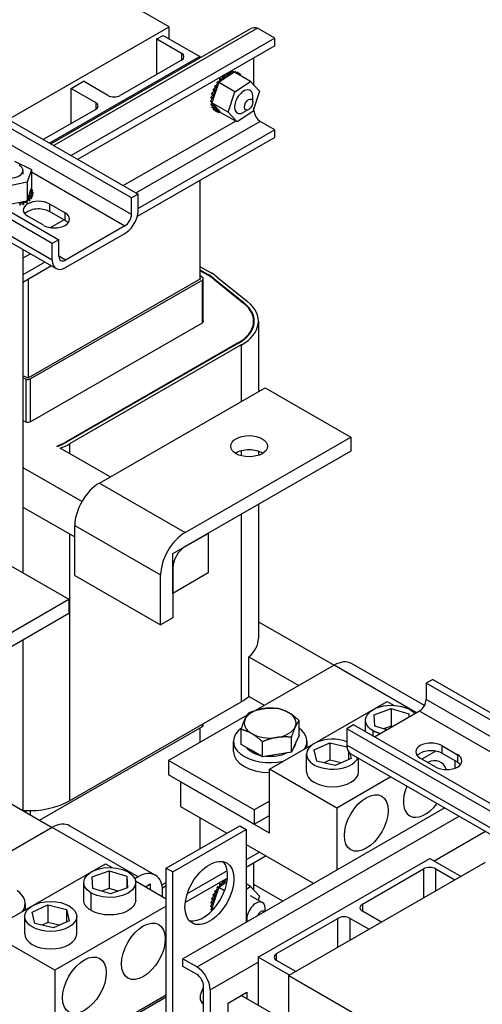
# Model space of a CAD drawing. Units: inches. Extents: x 71 to 440, y -33 to 153.
# Drawn here: x 394 to 401, y 88 to 102 of the extents above; entities that cross this region are included whole.
import ezdxf

# ---------------------------------------------------------------- set-up
doc = ezdxf.new("R2010")
doc.units = ezdxf.units.IN
doc.header["$MEASUREMENT"] = 0

msp = doc.modelspace()

# ---------------------------------------------------------------- linework, layer by layer
at = {"color": 7}
for p, q in [((395.743, 99.446), (388.499, 103.618)), ((388.593, 103.673), (395.838, 99.501)), ((396.286, 101.915), (393.635, 103.442)), ((395.743, 99.208), (388.499, 103.379)), ((387.451, 103.015), (394.695, 98.843)), ((394.6, 98.788), (387.356, 102.96)), ((394.6, 98.549), (387.356, 102.721)), ((387.412, 102.598), (394.656, 98.426)), ((393.966, 100.579), (396.286, 101.915)), ((394.578, 100.226), (397.466, 101.889)), ((397.561, 101.894), (394.621, 100.201)), ((396.286, 101.74), (396.286, 101.915)), ((397.81, 101.751), (397.561, 101.894)), ((397.81, 101.751), (394.871, 100.058)), ((396.11, 101.74), (396.198, 101.791)), ((396.11, 101.74), (396.463, 101.536)), ((396.11, 101.231), (396.11, 101.74)), ((396.198, 101.791), (396.728, 101.486)), ((397.81, 101.641), (397.81, 101.751)), ((397.81, 101.641), (394.966, 100.003)), ((396.728, 101.486), (394.56, 100.237)), ((396.463, 101.536), (396.463, 101.435)), ((396.728, 101.486), (396.728, 101.464)), ((397.509, 101.073), (397.509, 101.468)), ((396.463, 101.435), (395.579, 100.926)), ((397.037, 101.157), (397.019, 101.168)), ((397.181, 101.231), (397.036, 101.134)), ((397.078, 101.196), (397.059, 101.207)), ((397.08, 101.198), (397.061, 101.209)), ((397.122, 101.229), (397.108, 101.237)), ((397.124, 101.23), (397.11, 101.238)), ((397.167, 101.251), (397.15, 101.261)), ((397.169, 101.252), (397.152, 101.262)), ((397.201, 101.244), (397.181, 101.231)), ((397.21, 101.263), (397.192, 101.273)), ((397.212, 101.263), (397.194, 101.274)), ((397.21, 101.25), (397.201, 101.244)), ((397.227, 101.262), (397.21, 101.25)), ((397.46, 101.128), (397.227, 101.262)), ((397.25, 101.263), (397.232, 101.274)), ((397.252, 101.263), (397.234, 101.273)), ((397.286, 101.252), (397.267, 101.263)), ((397.287, 101.251), (397.269, 101.262)), ((397.315, 101.23), (397.297, 101.241)), ((397.338, 101.198), (397.319, 101.209)), ((394.872, 101.027), (395.049, 101.129)), ((394.872, 100.518), (394.872, 101.027)), ((394.872, 101.027), (395.226, 100.824)), ((395.403, 100.926), (395.049, 101.129)), ((396.985, 101.061), (396.922, 100.874)), ((396.963, 101.053), (396.944, 101.064)), ((396.964, 101.056), (396.946, 101.067)), ((396.996, 101.107), (396.978, 101.118)), ((396.998, 101.109), (396.98, 101.12)), ((396.999, 101.104), (396.985, 101.061)), ((397, 101.108), (396.999, 101.104)), ((397.001, 101.111), (397, 101.108)), ((397.036, 101.134), (397.001, 101.111)), ((397.234, 100.977), (397.001, 101.111)), ((397.035, 101.155), (397.017, 101.166)), ((397.234, 100.977), (397.46, 101.128)), ((397.46, 101.128), (397.588, 100.986)), ((396.905, 100.885), (396.886, 100.895)), ((396.904, 100.882), (396.886, 100.893)), ((396.916, 100.939), (396.897, 100.949)), ((396.916, 100.942), (396.898, 100.952)), ((396.935, 100.997), (396.917, 101.007)), ((396.937, 100.999), (396.918, 101.01)), ((397.136, 100.684), (397.234, 100.977)), ((397.588, 100.986), (397.491, 100.693)), ((397.495, 100.83), (397.495, 100.911)), ((395.226, 100.824), (395.226, 100.722)), ((396.901, 100.831), (396.883, 100.842)), ((396.901, 100.829), (396.883, 100.839)), ((396.907, 100.783), (396.888, 100.794)), ((396.907, 100.781), (396.889, 100.791)), ((396.921, 100.742), (396.902, 100.752)), ((396.922, 100.74), (396.903, 100.751)), ((396.908, 100.832), (396.904, 100.818)), ((396.904, 100.818), (396.92, 100.8)), ((397.136, 100.684), (396.904, 100.818)), ((396.911, 100.839), (396.908, 100.832)), ((396.922, 100.874), (396.911, 100.839)), ((396.92, 100.8), (397.019, 100.691)), ((397.509, 100.709), (397.509, 100.748)), ((395.226, 100.722), (394.471, 100.288)), ((396.943, 100.709), (396.924, 100.72)), ((396.944, 100.708), (396.926, 100.719)), ((396.972, 100.687), (396.954, 100.698)), ((397.007, 100.676), (396.989, 100.686)), ((397.019, 100.691), (397.032, 100.676)), ((397.265, 100.543), (397.032, 100.676)), ((397.265, 100.543), (397.136, 100.684)), ((397.491, 100.693), (397.265, 100.543)), ((397.433, 100.723), (397.363, 100.682)), ((397.493, 100.7), (397.509, 100.709)), ((395.624, 99.624), (397.242, 100.556)), ((397.601, 100.55), (395.808, 99.518)), ((397.81, 100.429), (397.601, 100.55)), ((397.81, 100.32), (395.825, 99.177)), ((397.81, 100.429), (395.838, 99.294)), ((397.81, 100.32), (397.81, 100.429)), ((394.055, 99.976), (394.298, 99.856)), ((394.177, 99.841), (394.177, 99.79)), ((394.298, 99.856), (394.24, 99.675)), ((394.298, 99.856), (394.298, 99.587)), ((394.298, 99.821), (395.648, 99.043)), ((394.24, 99.675), (393.938, 99.613)), ((394.24, 99.675), (394.24, 99.406)), ((396.728, 99.697), (396.728, 98.273)), ((394.248, 99.429), (394.292, 99.568)), ((394.292, 99.568), (394.298, 99.587)), ((394.312, 99.566), (394.312, 99.545)), ((394.315, 99.495), (394.315, 99.474)), ((394.315, 99.494), (394.315, 99.472)), ((394.32, 99.53), (394.32, 99.509)), ((395.838, 99.501), (395.743, 99.446)), ((395.838, 99.262), (395.838, 99.501)), ((393.99, 99.355), (394.183, 99.394)), ((394.13, 99.356), (394.13, 99.335)), ((394.182, 99.373), (394.182, 99.352)), ((394.183, 99.394), (394.219, 99.401)), ((394.185, 99.374), (394.185, 99.353)), ((394.219, 99.401), (394.226, 99.403)), ((394.226, 99.403), (394.24, 99.406)), ((394.23, 99.397), (394.23, 99.376)), ((394.233, 99.399), (394.233, 99.377)), ((394.24, 99.406), (394.248, 99.429)), ((394.269, 99.426), (394.269, 99.405)), ((394.271, 99.427), (394.271, 99.406)), ((394.298, 99.459), (394.298, 99.437)), ((394.299, 99.46), (394.299, 99.439)), ((394.558, 99.36), (394.784, 99.23)), ((394.558, 99.36), (394.558, 99.251)), ((395.743, 99.208), (395.743, 99.446)), ((394.473, 99.051), (394.247, 99.181)), ((394.784, 99.12), (394.558, 99.251)), ((394.784, 99.12), (394.784, 99.23)), ((394.572, 99.018), (394.767, 99.13)), ((395.648, 99.043), (394.79, 98.549)), ((394.79, 98.44), (395.648, 98.934)), ((394.695, 98.843), (394.6, 98.788)), ((394.6, 98.549), (394.6, 98.788)), ((394.695, 98.604), (394.695, 98.843)), ((394.177, 98.702), (394.177, 94.036)), ((394.285, 98.64), (394.177, 98.578)), ((394.494, 98.52), (394.177, 98.337)), ((394.79, 98.549), (394.695, 98.604)), ((394.589, 98.465), (394.177, 98.228)), ((396.728, 98.458), (396.89, 98.364)), ((396.728, 98.409), (396.848, 98.34)), ((396.728, 98.401), (396.841, 98.336)), ((396.728, 98.332), (396.77, 98.298)), ((396.848, 98.34), (396.848, 98.332)), ((394.253, 98.272), (394.253, 96.849)), ((396.737, 98.277), (394.259, 96.851)), ((396.765, 98.261), (394.288, 96.835)), ((396.728, 98.292), (396.738, 98.285)), ((396.738, 98.278), (396.738, 98.285)), ((396.765, 97.644), (396.765, 98.261)), ((396.779, 97.655), (396.779, 98.281)), ((396.924, 98.28), (397.36, 97.928)), ((396.932, 98.283), (397.368, 97.931)), ((396.932, 98.283), (396.932, 98.273)), ((396.981, 98.303), (397.417, 97.951)), ((397.368, 97.931), (397.368, 97.921)), ((394.291, 96.219), (396.768, 97.646)), ((397.504, 97.668), (397.504, 97.596)), ((397.574, 97.668), (397.574, 96.653)), ((397.277, 97.353), (394.8, 95.926)), ((397.285, 97.349), (394.807, 95.922)), ((397.277, 97.353), (397.277, 97.345)), ((397.327, 97.324), (394.85, 95.898)), ((397.327, 97.324), (397.327, 96.511)), ((394.247, 96.85), (394.177, 96.879)), ((394.223, 96.832), (394.177, 96.851)), ((394.223, 96.215), (394.223, 96.832)), ((394.288, 96.218), (394.288, 96.835)), ((395.279, 95.331), (397.669, 96.708)), ((397.669, 96.708), (398.907, 95.995)), ((394.177, 96.234), (394.22, 96.216)), ((394.8, 95.926), (394.8, 95.918)), ((396.517, 94.619), (398.907, 95.995)), ((398.907, 95.995), (398.907, 95.791)), ((394.672, 95.86), (394.664, 95.864)), ((395.434, 95.421), (394.715, 95.835)), ((394.85, 95.898), (394.85, 95.757)), ((398.907, 95.791), (396.517, 94.414)), ((397.327, 95.797), (397.327, 95.725)), ((397.574, 95.79), (397.574, 95.731)), ((394.177, 95.558), (395.029, 95.067)), ((395.279, 95.331), (396.517, 94.619)), ((394.177, 94.986), (394.926, 94.555)), ((397.574, 95.024), (397.574, 93.09)), ((397.327, 94.881), (397.327, 92.174)), ((394.926, 94.719), (396.163, 94.006)), ((394.926, 94), (394.926, 94.719)), ((394.85, 94.598), (394.85, 90.747)), ((396.34, 94.313), (396.849, 94.606)), ((396.849, 94.606), (396.849, 94.034)), ((393.603, 94.366), (394.841, 93.654)), ((396.34, 93.74), (396.34, 94.313)), ((396.34, 94.108), (396.34, 93.389)), ((394.926, 94), (396.163, 93.287)), ((396.163, 93.287), (396.163, 94.006)), ((396.849, 94.034), (396.34, 93.74)), ((392.451, 92.277), (394.841, 93.654)), ((394.841, 93.654), (394.841, 93.449)), ((394.841, 93.449), (392.451, 92.073)), ((396.34, 93.389), (396.163, 93.287)), ((397.574, 93.33), (398.665, 92.703)), ((394.177, 93.067), (394.177, 90.604)), ((397.436, 92.824), (398.156, 92.409)), ((397.436, 92.251), (397.436, 92.824)), ((398.665, 92.703), (397.532, 92.05)), ((399.856, 92.018), (398.665, 92.703)), ((399.969, 92.12), (398.915, 92.728)), ((400.088, 92.499), (399.993, 92.445)), ((399.993, 92.445), (399.993, 92.206)), ((408.04, 87.811), (399.993, 92.445)), ((400.088, 92.499), (408.134, 87.866)), ((397.659, 92.123), (397.436, 92.251)), ((394.85, 90.747), (397.327, 92.174)), ((397.732, 91.201), (399.433, 92.181)), ((399.242, 91.989), (399.487, 92.077)), ((399.433, 92.181), (399.531, 92.124)), ((399.487, 92.077), (399.487, 91.824)), ((399.487, 92.077), (399.742, 91.999)), ((408.04, 87.572), (399.993, 92.206)), ((397.411, 91.981), (396.275, 91.327)), ((399.252, 91.823), (399.242, 91.989)), ((399.898, 92.042), (399.247, 91.667)), ((399.742, 91.999), (399.745, 91.954)), ((399.742, 91.999), (399.742, 91.952)), ((401.548, 91.092), (399.898, 92.042)), ((394.416, 90.466), (396.765, 91.819)), ((396.728, 91.798), (396.728, 91.588)), ((396.765, 91.819), (396.765, 91.85)), ((396.779, 91.839), (396.779, 91.858)), ((398.161, 91.689), (398.161, 91.905)), ((398.945, 91.841), (398.85, 91.787)), ((406.992, 87.208), (398.945, 91.841)), ((399.119, 91.741), (399.119, 91.909)), ((399.426, 91.77), (399.252, 91.823)), ((399.487, 91.824), (399.378, 91.785)), ((399.508, 91.817), (399.487, 91.824)), ((397.324, 91.56), (397.324, 91.776)), ((398.049, 91.448), (398.049, 91.664)), ((398.161, 91.689), (398.105, 91.568)), ((398.85, 91.787), (398.85, 91.548)), ((406.897, 87.153), (398.85, 91.787)), ((399.229, 91.678), (399.229, 91.757)), ((397.211, 91.604), (397.211, 91.459)), ((397.477, 91.471), (397.324, 91.56)), ((397.631, 91.383), (397.631, 91.6)), ((398.105, 91.568), (398.049, 91.448)), ((398.274, 91.604), (398.274, 91.513)), ((398.376, 91.482), (398.603, 91.584)), ((398.603, 91.584), (398.603, 91.331)), ((398.603, 91.584), (398.851, 91.526)), ((406.897, 86.914), (398.85, 91.548)), ((400.218, 91.542), (400.218, 91.433)), ((400.218, 91.542), (400.445, 91.412)), ((397.631, 91.383), (397.477, 91.471)), ((397.84, 91.416), (397.631, 91.383)), ((398.049, 91.448), (397.84, 91.416)), ((398.268, 91.166), (398.268, 91.419)), ((398.415, 91.317), (398.376, 91.482)), ((398.871, 91.461), (398.871, 91.339)), ((398.892, 91.435), (398.911, 91.357)), ((398.906, 91.425), (406.953, 86.791)), ((400.134, 91.233), (399.907, 91.363)), ((400.132, 91.464), (399.933, 91.349)), ((400.445, 91.303), (400.218, 91.433)), ((400.445, 91.412), (400.445, 91.303)), ((397.513, 90.614), (396.275, 91.327)), ((396.275, 91.327), (396.275, 91.122)), ((398.683, 91.255), (398.415, 91.317)), ((398.603, 91.331), (398.519, 91.293)), ((398.767, 91.292), (398.603, 91.331)), ((398.911, 91.357), (398.683, 91.255)), ((399.018, 91.166), (399.018, 91.36)), ((400.405, 91.325), (400.405, 91.215)), ((397.513, 90.41), (396.275, 91.122)), ((397.732, 90.281), (397.732, 91.201)), ((398.704, 90.641), (397.732, 91.201)), ((399.486, 91.091), (398.704, 90.641)), ((393.509, 90.989), (394.599, 90.361)), ((396.45, 91.019), (396.452, 91.021)), ((397.732, 90.281), (396.45, 91.019)), ((396.45, 91.019), (396.45, 90.662)), ((396.45, 90.662), (397.117, 90.278)), ((397.732, 90.74), (397.513, 90.614)), ((394.223, 90.577), (394.223, 90.605)), ((394.288, 90.54), (394.288, 90.605)), ((400.262, 90.644), (396.481, 88.466)), ((396.688, 88.348), (400.469, 90.525)), ((397.513, 90.614), (397.513, 90.41)), ((397.513, 90.41), (397.732, 90.536)), ((398.704, 90.641), (398.704, 89.746)), ((396.086, 89.674), (394.849, 90.386)), ((396.245, 89.776), (397.306, 90.387)), ((396.728, 90.502), (396.728, 90.054)), ((397.306, 90.387), (397.398, 90.334)), ((394.599, 90.362), (393.466, 89.709)), ((395.837, 89.649), (394.599, 90.362)), ((396.337, 89.723), (397.398, 90.334)), ((397.398, 90.334), (397.398, 88.994)), ((400.108, 89.88), (400.849, 90.306)), ((397.398, 90.116), (398.372, 89.555)), ((397.589, 90.006), (397.398, 89.896)), ((397.684, 89.951), (397.398, 89.786)), ((393.666, 88.86), (395.367, 89.839)), ((395.367, 89.839), (395.465, 89.783)), ((397.509, 89.456), (397.509, 89.85)), ((397.57, 88.49), (400.045, 89.916)), ((400.846, 89.856), (398.012, 88.224)), ((400.045, 89.916), (400.497, 89.655)), ((395.176, 89.648), (395.421, 89.736)), ((395.421, 89.736), (395.421, 89.482)), ((395.421, 89.736), (395.676, 89.658)), ((395.676, 89.658), (395.686, 89.492)), ((395.676, 89.658), (395.676, 89.488)), ((396.245, 89.776), (396.337, 89.723)), ((396.245, 86.915), (396.245, 89.776)), ((396.337, 86.862), (396.337, 89.723)), ((397.124, 89.738), (396.548, 89.406)), ((399.073, 89.254), (399.957, 89.763)), ((399.957, 89.763), (399.957, 89.344)), ((400.134, 89.763), (400.409, 89.604)), ((400.134, 89.446), (400.134, 89.763)), ((395.053, 89.314), (395.053, 89.568)), ((395.186, 89.482), (395.176, 89.648)), ((395.837, 89.649), (395.791, 89.622)), ((395.801, 89.59), (396.245, 89.334)), ((395.803, 89.314), (395.803, 89.568)), ((395.945, 89.507), (396.014, 89.546)), ((396.014, 89.546), (396.014, 89.467)), ((396.181, 89.532), (396.245, 89.569)), ((396.245, 89.519), (396.188, 89.487)), ((397.127, 89.63), (396.518, 89.28)), ((397.036, 89.517), (397.001, 89.494)), ((397.035, 89.538), (397.017, 89.548)), ((397.037, 89.54), (397.019, 89.551)), ((397.12, 89.573), (397.036, 89.517)), ((397.078, 89.579), (397.059, 89.59)), ((397.08, 89.581), (397.061, 89.591)), ((397.122, 89.611), (397.108, 89.619)), ((397.124, 89.613), (397.11, 89.621)), ((397.46, 89.51), (397.398, 89.546)), ((397.925, 89.298), (397.509, 89.537)), ((395.163, 89.162), (395.163, 89.415)), ((395.441, 89.404), (395.186, 89.482)), ((395.421, 89.482), (395.312, 89.443)), ((395.55, 89.443), (395.421, 89.482)), ((395.686, 89.492), (395.441, 89.404)), ((396.19, 89.365), (396.19, 89.444)), ((396.935, 89.379), (396.917, 89.39)), ((396.937, 89.382), (396.918, 89.393)), ((396.985, 89.443), (396.922, 89.257)), ((396.963, 89.436), (396.944, 89.447)), ((396.964, 89.439), (396.946, 89.449)), ((396.996, 89.49), (396.978, 89.5)), ((396.998, 89.492), (396.98, 89.503)), ((396.999, 89.486), (396.985, 89.443)), ((397, 89.49), (396.999, 89.486)), ((397.001, 89.494), (397, 89.49)), ((397.084, 89.446), (397.001, 89.494)), ((397.398, 89.469), (397.46, 89.51)), ((397.456, 89.38), (397.633, 89.278)), ((397.46, 89.51), (397.588, 89.368)), ((394.208, 89.262), (394.208, 89.172)), ((394.31, 89.14), (394.537, 89.243)), ((394.537, 89.243), (394.537, 88.989)), ((394.537, 89.243), (394.805, 89.18)), ((396.905, 89.267), (396.886, 89.278)), ((396.904, 89.265), (396.886, 89.275)), ((396.916, 89.321), (396.897, 89.332)), ((396.916, 89.324), (396.898, 89.335)), ((396.922, 89.257), (396.911, 89.221)), ((397.588, 89.368), (397.57, 89.314)), ((399.073, 89.254), (399.073, 89.152)), ((394.35, 88.976), (394.31, 89.14)), ((396.245, 89.225), (394.638, 88.3)), ((394.805, 89.18), (394.845, 89.016)), ((394.805, 89.18), (394.805, 88.998)), ((396.901, 89.214), (396.883, 89.224)), ((396.901, 89.211), (396.883, 89.222)), ((396.907, 89.166), (396.888, 89.176)), ((396.906, 89.164), (396.889, 89.174)), ((396.908, 89.215), (396.904, 89.201)), ((396.904, 89.201), (396.92, 89.183)), ((396.928, 89.187), (396.904, 89.201)), ((396.911, 89.221), (396.908, 89.215)), ((396.92, 89.183), (396.922, 89.181)), ((397.672, 89.152), (397.672, 89.192)), ((399.348, 88.994), (399.073, 89.152)), ((394.202, 88.825), (394.202, 89.078)), ((394.617, 88.913), (394.35, 88.976)), ((394.537, 88.989), (394.453, 88.952)), ((394.701, 88.951), (394.537, 88.989)), ((394.845, 89.016), (394.617, 88.913)), ((394.952, 88.825), (394.952, 89.078)), ((397.835, 88.541), (398.719, 89.05)), ((398.719, 88.631), (398.719, 89.05)), ((398.896, 89.05), (399.172, 88.892)), ((398.896, 88.733), (398.896, 89.05)), ((394.638, 88.3), (393.666, 88.86)), ((397.835, 88.44), (397.835, 88.541)), ((396.481, 88.357), (396.481, 88.466)), ((396.481, 88.466), (396.688, 88.348)), ((396.877, 88.019), (397.57, 88.418)), ((398.023, 88.23), (397.57, 88.49)), ((397.57, 88.49), (397.57, 87.796)), ((398.111, 88.281), (397.835, 88.44)), ((394.638, 88.3), (394.638, 87.023)), ((396.688, 88.238), (396.481, 88.357)), ((398.012, 88.224), (401.548, 86.188)), ((398.012, 87.542), (398.012, 88.224)), ((396.783, 87.081), (396.783, 88.074)), ((396.877, 88.019), (396.877, 87.027)), ((397.138, 87.828), (397.407, 87.984)), ((397.407, 87.984), (397.407, 87.89)), ((396.245, 87.911), (394.177, 86.72)), ((394.638, 87.023), (396.245, 87.948)), ((396.783, 87.817), (396.759, 87.831)), ((397.14, 87.518), (397.138, 87.828)), ((401.548, 85.506), (397.326, 87.937))]:
    msp.add_line(p, q, dxfattribs=at)
at = {"color": 7, "flags": 128}
for points in [[(397.436, 92.017), (397.446, 92.021), (397.456, 92.024), (397.465, 92.028), (397.474, 92.031), (397.483, 92.034), (397.492, 92.038), (397.501, 92.041), (397.51, 92.044), (397.519, 92.046), (397.528, 92.049), (397.536, 92.052), (397.545, 92.054), (397.553, 92.057), (397.562, 92.059), (397.57, 92.061), (397.579, 92.063), (397.587, 92.065), (397.595, 92.067), (397.604, 92.069), (397.612, 92.071), (397.62, 92.072), (397.629, 92.074), (397.637, 92.075), (397.646, 92.076)], [(397.646, 92.076), (397.654, 92.078), (397.662, 92.079), (397.671, 92.08), (397.679, 92.081), (397.687, 92.082), (397.696, 92.082), (397.704, 92.083), (397.712, 92.084), (397.721, 92.084), (397.729, 92.085), (397.738, 92.085), (397.746, 92.085), (397.755, 92.085), (397.763, 92.085), (397.772, 92.085), (397.781, 92.085), (397.79, 92.085), (397.799, 92.085), (397.808, 92.085), (397.817, 92.084), (397.826, 92.083), (397.836, 92.083), (397.845, 92.082), (397.855, 92.081)], [(397.855, 92.081), (397.862, 92.08), (397.869, 92.078), (397.875, 92.076), (397.882, 92.074), (397.889, 92.072), (397.896, 92.07), (397.902, 92.068), (397.909, 92.066), (397.915, 92.063), (397.921, 92.061), (397.928, 92.059), (397.934, 92.056), (397.94, 92.054), (397.946, 92.051), (397.953, 92.048), (397.959, 92.046), (397.965, 92.043), (397.971, 92.04), (397.977, 92.037), (397.983, 92.034), (397.989, 92.031), (397.995, 92.027), (398.002, 92.024), (398.008, 92.021)], [(399.229, 91.757), (399.192, 91.781), (399.163, 91.807), (399.142, 91.835), (399.127, 91.864), (399.12, 91.893), (399.119, 91.923), (399.127, 91.953), (399.142, 91.983), (399.165, 92.013), (399.196, 92.041), (399.234, 92.065), (399.279, 92.086), (399.328, 92.103), (399.38, 92.115), (399.433, 92.122), (399.485, 92.125), (399.536, 92.124), (399.587, 92.118), (399.637, 92.109), (399.685, 92.095), (399.729, 92.077), (399.77, 92.055), (399.804, 92.03), (399.831, 92.004)], [(397.38, 91.924), (397.383, 91.928), (397.385, 91.933), (397.387, 91.938), (397.389, 91.942), (397.392, 91.947), (397.394, 91.951), (397.396, 91.955), (397.398, 91.959), (397.401, 91.963), (397.403, 91.967), (397.405, 91.971), (397.407, 91.975), (397.41, 91.979), (397.412, 91.982), (397.414, 91.986), (397.417, 91.99), (397.419, 91.993), (397.421, 91.997), (397.424, 92), (397.426, 92.004), (397.429, 92.007), (397.431, 92.01), (397.434, 92.014), (397.436, 92.017)], [(398.008, 92.021), (398.014, 92.017), (398.02, 92.013), (398.026, 92.01), (398.032, 92.006), (398.038, 92.002), (398.044, 91.998), (398.051, 91.994), (398.057, 91.989), (398.063, 91.985), (398.069, 91.981), (398.075, 91.976), (398.081, 91.971), (398.088, 91.967), (398.094, 91.962), (398.1, 91.957), (398.107, 91.951), (398.113, 91.946), (398.12, 91.941), (398.127, 91.935), (398.133, 91.929), (398.14, 91.924), (398.147, 91.918), (398.154, 91.911), (398.161, 91.905)], [(397.324, 91.776), (397.327, 91.784), (397.329, 91.791), (397.332, 91.799), (397.334, 91.806), (397.337, 91.813), (397.339, 91.82), (397.342, 91.827), (397.344, 91.834), (397.346, 91.84), (397.349, 91.847), (397.351, 91.853), (397.353, 91.859), (397.356, 91.865), (397.358, 91.871), (397.36, 91.877), (397.362, 91.882), (397.365, 91.888), (397.367, 91.893), (397.369, 91.898), (397.371, 91.904), (397.374, 91.909), (397.376, 91.914), (397.378, 91.919), (397.38, 91.924)], [(398.105, 91.812), (398.103, 91.807), (398.1, 91.802), (398.098, 91.797), (398.096, 91.792), (398.094, 91.787), (398.091, 91.781), (398.089, 91.776), (398.087, 91.77), (398.085, 91.765), (398.082, 91.759), (398.08, 91.753), (398.078, 91.747), (398.076, 91.741), (398.073, 91.735), (398.071, 91.728), (398.069, 91.722), (398.066, 91.715), (398.064, 91.709), (398.061, 91.702), (398.059, 91.694), (398.056, 91.687), (398.054, 91.68), (398.051, 91.672), (398.049, 91.664)], [(398.161, 91.905), (398.158, 91.902), (398.156, 91.898), (398.153, 91.895), (398.151, 91.892), (398.148, 91.888), (398.146, 91.885), (398.143, 91.881), (398.141, 91.878), (398.139, 91.874), (398.136, 91.871), (398.134, 91.867), (398.132, 91.863), (398.13, 91.859), (398.127, 91.855), (398.125, 91.852), (398.123, 91.847), (398.12, 91.843), (398.118, 91.839), (398.116, 91.835), (398.114, 91.83), (398.112, 91.826), (398.109, 91.821), (398.107, 91.817), (398.105, 91.812)], [(397.477, 91.715), (397.471, 91.719), (397.465, 91.722), (397.459, 91.725), (397.453, 91.728), (397.447, 91.732), (397.441, 91.735), (397.435, 91.737), (397.428, 91.74), (397.422, 91.743), (397.416, 91.746), (397.41, 91.748), (397.404, 91.751), (397.397, 91.753), (397.391, 91.756), (397.385, 91.758), (397.378, 91.76), (397.372, 91.762), (397.365, 91.765), (397.359, 91.767), (397.352, 91.769), (397.345, 91.77), (397.338, 91.772), (397.331, 91.774), (397.324, 91.776)], [(397.631, 91.6), (397.623, 91.606), (397.617, 91.612), (397.61, 91.618), (397.603, 91.624), (397.596, 91.63), (397.59, 91.635), (397.583, 91.641), (397.577, 91.646), (397.57, 91.651), (397.564, 91.656), (397.557, 91.661), (397.551, 91.666), (397.545, 91.671), (397.539, 91.675), (397.533, 91.68), (397.526, 91.684), (397.52, 91.688), (397.514, 91.692), (397.508, 91.696), (397.502, 91.7), (397.496, 91.704), (397.49, 91.708), (397.484, 91.712), (397.477, 91.715)], [(397.84, 91.659), (397.831, 91.658), (397.823, 91.656), (397.815, 91.655), (397.806, 91.653), (397.798, 91.652), (397.789, 91.65), (397.781, 91.648), (397.773, 91.646), (397.764, 91.644), (397.756, 91.642), (397.747, 91.639), (397.739, 91.637), (397.73, 91.634), (397.722, 91.632), (397.713, 91.629), (397.704, 91.626), (397.695, 91.623), (397.686, 91.62), (397.677, 91.617), (397.668, 91.614), (397.659, 91.611), (397.65, 91.607), (397.64, 91.603), (397.631, 91.6)], [(398.049, 91.664), (398.039, 91.665), (398.03, 91.666), (398.02, 91.666), (398.011, 91.667), (398.002, 91.667), (397.993, 91.668), (397.984, 91.668), (397.975, 91.668), (397.966, 91.668), (397.958, 91.668), (397.949, 91.668), (397.94, 91.668), (397.932, 91.668), (397.923, 91.667), (397.915, 91.667), (397.907, 91.667), (397.898, 91.666), (397.89, 91.665), (397.881, 91.665), (397.873, 91.664), (397.865, 91.663), (397.856, 91.662), (397.848, 91.66), (397.84, 91.659)], [(399.33, 91.715), (399.326, 91.716), (399.321, 91.718), (399.316, 91.719), (399.312, 91.72), (399.308, 91.722), (399.303, 91.723), (399.299, 91.725), (399.294, 91.726), (399.29, 91.728), (399.286, 91.73), (399.281, 91.731), (399.277, 91.733), (399.273, 91.735), (399.269, 91.737), (399.264, 91.738), (399.26, 91.74), (399.256, 91.742), (399.252, 91.744), (399.248, 91.746), (399.244, 91.748), (399.24, 91.75), (399.236, 91.752), (399.232, 91.754), (399.229, 91.757)], [(395.163, 89.415), (395.102, 89.461), (395.066, 89.512), (395.053, 89.564), (395.063, 89.619), (395.101, 89.673), (395.163, 89.721), (395.245, 89.756), (395.34, 89.778), (395.434, 89.784), (395.526, 89.776), (395.614, 89.755), (395.693, 89.721), (395.753, 89.675), (395.79, 89.624), (395.803, 89.571), (395.792, 89.517), (395.755, 89.463), (395.693, 89.415), (395.611, 89.379), (395.516, 89.358), (395.422, 89.352), (395.33, 89.359), (395.242, 89.38), (395.163, 89.415)], [(395.163, 89.162), (395.154, 89.167), (395.145, 89.173), (395.137, 89.178), (395.129, 89.184), (395.121, 89.19), (395.114, 89.196), (395.108, 89.202), (395.101, 89.208), (395.095, 89.215), (395.09, 89.221), (395.085, 89.227), (395.08, 89.234), (395.076, 89.24), (395.072, 89.247), (395.068, 89.254), (395.065, 89.26), (395.062, 89.267), (395.06, 89.274), (395.058, 89.281), (395.056, 89.288), (395.055, 89.294), (395.054, 89.301), (395.053, 89.308), (395.053, 89.314)], [(395.803, 89.314), (395.801, 89.295), (395.796, 89.274), (395.788, 89.253), (395.775, 89.233), (395.759, 89.213), (395.739, 89.194), (395.716, 89.176), (395.69, 89.16), (395.661, 89.145), (395.63, 89.132), (395.596, 89.121), (395.561, 89.113), (395.525, 89.106), (395.489, 89.101), (395.454, 89.099), (395.42, 89.099), (395.386, 89.1), (395.351, 89.103), (395.317, 89.108), (395.284, 89.115), (395.252, 89.124), (395.22, 89.135), (395.191, 89.147), (395.163, 89.162)]]:
    msp.add_lwpolyline(points, dxfattribs=at)
at = {"color": 7}
for centre, major_axis, ratio, start_param, end_param in [((397.601, 101.655), (-0.135, 0.234), 0.578093, 5.710932, 6.283185), ((396.375, 101.486), (0.125, 0), 0.575862, 5.497787, 7.068583), ((397.111, 100.98), (-0.161, -0.28), 0.578093, 4.341886, 4.351432), ((397.039, 101.188), (-0.0151, -0.0261), 0.578093, 0.417204, 2.630987), ((397.057, 101.178), (-0.0151, -0.0261), 0.578093, 5.865982, 8.914172), ((397.111, 100.98), (-0.161, -0.28), 0.578093, 4.145537, 4.155082), ((397.13, 100.969), (0.161, 0.28), 0.578093, 1.003944, 1.01349), ((397.082, 101.225), (-0.0151, -0.0261), 0.578093, 0.613553, 2.224628), ((397.101, 101.214), (-0.0151, -0.0261), 0.578093, 5.669632, 8.717823), ((397.13, 100.969), (0.161, 0.28), 0.578093, 0.807595, 0.81714), ((397.127, 101.252), (-0.0151, -0.0261), 0.578093, 0.653739, 2.163154), ((397.145, 101.242), (-0.0151, -0.0261), 0.578093, 5.473283, 8.521473), ((397.19, 101.259), (-0.0151, -0.0261), 0.578093, 5.276933, 6.659674), ((397.13, 100.969), (0.161, 0.28), 0.578093, 0.611245, 0.620791), ((397.171, 101.269), (-0.0151, -0.0261), 0.578093, 0.653739, 2.041938), ((397.111, 100.98), (-0.161, -0.28), 0.578093, 3.556488, 3.566034), ((397.19, 101.259), (0.0151, 0.0261), 0.578093, 4.489436, 5.183531), ((397.231, 101.264), (-0.0151, -0.0261), 0.578093, 5.080584, 5.559876), ((397.13, 100.969), (0.161, 0.28), 0.578093, 0.414896, 0.424441), ((397.213, 101.275), (-0.0151, -0.0261), 0.578093, 1.292527, 1.845589), ((397.111, 100.98), (0.161, 0.28), 0.578093, 0.218546, 0.228091), ((397.231, 101.264), (0.0151, 0.0261), 0.578093, 4.56756, 4.987181), ((397.269, 101.259), (-0.0151, -0.0261), 0.578093, 4.884234, 5.367582), ((397.13, 100.969), (0.161, 0.28), 0.578093, 0.218546, 0.228091), ((397.251, 101.269), (-0.0151, -0.0261), 0.578093, 0.915603, 1.649239), ((397.111, 100.98), (0.161, 0.28), 0.578093, 0.022197, 0.031742), ((397.269, 101.259), (0.0151, 0.0261), 0.578093, 4.057196, 4.790832), ((397.302, 101.242), (-0.0151, -0.0261), 0.578093, 4.687885, 5.441128), ((397.284, 101.252), (-0.0151, -0.0261), 0.578093, 0.842057, 1.45289), ((397.13, 100.969), (0.161, 0.28), 0.578093, 0.022197, 0.031742), ((397.302, 101.242), (0.0151, 0.0261), 0.578093, 3.98365, 4.594482), ((397.328, 101.215), (-0.0151, -0.0261), 0.578093, 4.491535, 5.029686), ((397.13, 100.969), (0.161, 0.28), 0.578093, 6.109032, 6.118578), ((397.31, 101.225), (-0.0151, -0.0261), 0.578093, 1.2535, 1.25654), ((397.13, 100.969), (0.161, 0.28), 0.578093, 5.921465, 5.922228), ((397.328, 101.215), (0.0151, 0.0261), 0.578093, 4.395092, 4.398133), ((396.931, 101.037), (0.0151, 0.0261), 0.578093, 3.313438, 6.204742), ((396.949, 101.027), (-0.0151, -0.0261), 0.578093, 0.171845, 3.220036), ((397.111, 100.98), (-0.161, -0.28), 0.578093, 4.734586, 4.744131), ((396.961, 101.093), (0.0151, 0.0261), 0.578093, 3.166097, 6.165279), ((397.13, 100.969), (0.161, 0.28), 0.578093, 1.592993, 1.602538), ((396.98, 101.082), (-0.0151, -0.0261), 0.578093, 6.258681, 7.298573), ((397.111, 100.98), (-0.161, -0.28), 0.578093, 4.538236, 4.547781), ((396.998, 101.144), (0.0151, 0.0261), 0.578093, 3.362447, 5.968929), ((397.13, 100.969), (0.161, 0.28), 0.578093, 1.396643, 1.406189), ((396.98, 101.082), (0.0151, 0.0261), 0.578093, 5.944932, 6.165279), ((397.016, 101.133), (-0.0151, -0.0261), 0.578093, 6.062331, 6.215806), ((397.13, 100.969), (0.161, 0.28), 0.578093, 1.200294, 1.209839), ((397.016, 101.133), (0.0151, 0.0261), 0.578093, 5.064805, 5.968929), ((395.491, 100.977), (-0.125, 0), 0.575862, 0.785398, 2.356194), ((396.891, 100.922), (-0.0151, -0.0261), 0.578093, 0.564544, 2.670451), ((397.111, 100.98), (-0.161, -0.28), 0.578093, 5.323634, 5.33318), ((397.111, 100.98), (-0.161, -0.28), 0.578093, 5.127285, 5.13683), ((396.907, 100.98), (0.0151, 0.0261), 0.578093, 3.509787, 6.008393), ((396.902, 100.856), (0.0151, 0.0261), 0.578093, 5.74874, 6.950677), ((397.13, 100.969), (0.161, 0.28), 0.578093, 2.182042, 2.191587), ((396.909, 100.911), (0.0151, 0.0261), 0.578093, 3.706137, 6.754327), ((396.925, 100.969), (-0.0151, -0.0261), 0.578093, 0.368195, 3.416385), ((397.13, 100.969), (0.161, 0.28), 0.578093, 1.985692, 1.995237), ((397.111, 100.98), (-0.161, -0.28), 0.578093, 4.930935, 4.94048), ((397.13, 100.969), (0.161, 0.28), 0.578093, 1.789342, 1.798888), ((397.362, 100.835), (0.094, 0.162), 0.578093, 5.495853, 10.21211), ((395.137, 100.773), (0.125, 0), 0.575862, 5.497787, 7.068583), ((396.883, 100.867), (-0.0151, -0.0261), 0.578093, 0.760894, 2.487854), ((397.111, 100.98), (-0.161, -0.28), 0.578093, 5.519984, 5.529529), ((396.885, 100.816), (-0.0151, -0.0261), 0.578093, 0.957243, 1.968111), ((397.111, 100.98), (-0.161, -0.28), 0.578093, 5.716333, 5.725879), ((396.902, 100.856), (0.0151, 0.0261), 0.578093, 3.902486, 4.353173), ((396.903, 100.805), (-0.0151, -0.0261), 0.578093, 3.673066, 4.005434), ((397.13, 100.969), (0.161, 0.28), 0.578093, 2.378391, 2.387936), ((396.895, 100.771), (-0.0151, -0.0261), 0.578093, 1.153593, 2.487854), ((397.111, 100.98), (-0.161, -0.28), 0.578093, 5.912683, 5.922228), ((396.885, 100.816), (-0.0151, -0.0261), 0.578093, 2.208617, 2.487854), ((396.903, 100.805), (0.0151, 0.0261), 0.578093, 4.098836, 4.859649), ((396.913, 100.76), (0.0151, 0.0261), 0.578093, 4.295185, 7.343376), ((397.13, 100.969), (0.161, 0.28), 0.578093, 2.574741, 2.584286), ((397.13, 100.969), (-0.161, -0.28), 0.578093, 5.912683, 5.922228), ((396.931, 100.724), (0.0151, 0.0261), 0.578093, 4.491535, 7.539726), ((396.913, 100.734), (-0.0151, -0.0261), 0.578093, 1.349942, 2.487854), ((397.111, 100.98), (-0.161, -0.28), 0.578093, 6.109032, 6.118578), ((397.13, 100.969), (-0.161, -0.28), 0.578093, 6.109032, 6.118578), ((396.957, 100.696), (0.0151, 0.0261), 0.578093, 4.687885, 7.736075), ((396.939, 100.707), (-0.0151, -0.0261), 0.578093, 1.546292, 2.487854), ((397.13, 100.969), (-0.161, -0.28), 0.578093, 0.022197, 0.031742), ((396.99, 100.68), (0.0151, 0.0261), 0.578093, 4.884234, 7.932425), ((396.971, 100.69), (-0.0151, -0.0261), 0.578093, 1.742641, 2.487854), ((397.13, 100.969), (-0.161, -0.28), 0.578093, 0.218546, 0.228091), ((397.028, 100.674), (-0.0151, -0.0261), 0.578093, 4.358379, 4.987181), ((397.601, 100.656), (-0.065, 0.113), 0.578093, 0.787332, 2.358128), ((393.989, 99.841), (-0.188, 0), 0.575862, 5.50164, 10.206324), ((394.286, 99.443), (-0.0302, 0), 0.575862, 4.297119, 7.34531), ((394.308, 99.477), (-0.0302, 0), 0.575862, 4.493469, 7.541659), ((394.308, 99.455), (0.0302, 0), 0.575862, 1.351876, 2.483392), ((394.317, 99.549), (-0.0302, 0), 0.575862, 4.886168, 7.934358), ((394.319, 99.513), (-0.0302, 0), 0.575862, 4.689818, 7.738009), ((394.303, 99.585), (0.0302, 0), 0.575862, 4.360312, 4.989115), ((394.317, 99.528), (0.0302, 0), 0.575862, 1.744575, 2.483392), ((394.319, 99.491), (0.0302, 0), 0.575862, 1.548226, 2.483392), ((393.996, 99.526), (0.323, 0), 0.575862, 0.22048, 0.230025), ((393.996, 99.526), (0.323, 0), 0.575862, 6.110966, 6.120511), ((393.996, 99.504), (0.323, 0), 0.575862, 6.110966, 6.120511), ((393.996, 99.526), (0.323, 0), 0.575862, 0.02413, 0.033676), ((394.157, 99.364), (-0.0302, 0), 0.575862, 3.708071, 6.756261), ((394.157, 99.343), (0.0302, 0), 0.575862, 0.566478, 2.668517), ((394.402, 99.271), (-0.22, 0), 0.575862, 3.926991, 7.068583), ((394.209, 99.385), (-0.0302, 0), 0.575862, 5.750673, 6.952611), ((393.996, 99.526), (-0.323, 0), 0.575862, 2.183975, 2.193521), ((393.996, 99.504), (0.323, 0), 0.575862, 5.325568, 5.335113), ((394.209, 99.364), (0.0302, 0), 0.575862, 0.762827, 2.483392), ((394.209, 99.385), (-0.0302, 0), 0.575862, 3.90442, 4.355106), ((394.252, 99.412), (0.0302, 0), 0.575862, 3.674999, 4.007367), ((394.252, 99.39), (0.0302, 0), 0.575862, 2.189904, 2.483392), ((393.996, 99.526), (-0.323, 0), 0.575862, 2.380325, 2.38987), ((393.996, 99.504), (0.323, 0), 0.575862, 5.521917, 5.531463), ((394.252, 99.39), (0.0302, 0), 0.575862, 0.959177, 1.968819), ((394.252, 99.412), (-0.0302, 0), 0.575862, 4.10077, 4.861583), ((394.286, 99.421), (0.0302, 0), 0.575862, 1.155526, 2.483392), ((393.996, 99.526), (-0.323, 0), 0.575862, 2.576674, 2.58622), ((393.996, 99.504), (0.323, 0), 0.575862, 5.718267, 5.727812), ((393.996, 99.526), (0.323, 0), 0.575862, 5.914616, 5.924162), ((393.996, 99.504), (0.323, 0), 0.575862, 5.914616, 5.924162), ((394.402, 99.161), (-0.22, 0), 0.575862, 3.926991, 5.836076), ((394.629, 99.14), (0.22, 0), 0.575862, 3.926991, 7.068583), ((395.648, 99.153), (-0.134, -0.232), 0.578093, 0.783464, 2.354261), ((395.648, 99.153), (0.067, 0.116), 0.578093, 3.925057, 5.495853), ((394.629, 99.031), (-0.22, 0), 0.575862, 3.588702, 3.926991), ((394.79, 98.659), (-0.134, -0.232), 0.578093, 5.495853, 7.06665), ((394.79, 98.659), (-0.067, -0.116), 0.578093, 5.495853, 7.06665), ((396.293, 98.02), (0.775, 0), 0.575862, 0.620249, 0.785398), ((396.293, 98.02), (0.785, 0), 0.575862, 0.620249, 0.785398), ((396.293, 98.02), (0.845, 0), 0.575862, 0.620249, 0.785398), ((396.729, 98.281), (0.01, 0), 0.575862, 5.497787, 6.903435), ((396.729, 98.281), (0.05, 0), 0.575862, 5.497787, 6.903435), ((396.729, 97.668), (0.775, 0), 0.575862, 5.497787, 6.903435), ((396.729, 97.668), (0.785, 0), 0.575862, 5.497787, 6.903435), ((396.729, 97.668), (0.845, 0), 0.575862, 5.497787, 6.903435), ((396.729, 97.668), (0.055, 0), 0.575862, 5.497787, 6.712885), ((394.252, 96.855), (-0.05, 0), 0.575862, 0.950547, 2.356194), ((394.252, 96.855), (-0.01, 0), 0.575862, 0.950547, 2.356194), ((394.252, 96.242), (0.055, 0), 0.575862, 4.092139, 5.497787), ((394.252, 96.242), (-0.775, 0), 0.575862, 2.131349, 2.356194), ((394.252, 96.242), (-0.785, 0), 0.575862, 2.134261, 2.356194), ((394.252, 96.242), (-0.845, 0), 0.575862, 2.150256, 2.356194), ((397.439, 95.658), (-0.265, 0), 0.575862, 3.875353, 5.549425), ((395.279, 94.923), (0.25, 0.433), 0.578093, 0.783464, 2.354261), ((396.517, 94.21), (0.25, 0.433), 0.578093, 0.783464, 2.354261), ((396.517, 94.21), (-0.125, -0.217), 0.578093, 3.925057, 5.495853), ((396.729, 93.09), (0.845, 0), 0.575862, 5.703726, 6.283185), ((398.665, 92.294), (0.25, 0.433), 0.578093, 0, 0.783464), ((396.729, 92.518), (0.845, 0), 0.575862, 5.497787, 5.703726), ((397.743, 91.868), (-0.375, 0), 0.575862, 4.974188, 6.021386), ((397.743, 91.868), (-0.375, 0), 0.575862, 3.926991, 4.974188), ((399.898, 92.152), (-0.067, -0.116), 0.578093, 0.783464, 2.354261), ((397.743, 91.868), (0.375, 0), 0.575862, 6.021386, 7.068583), ((396.729, 91.839), (0.05, 0), 0.575862, 5.497787, 6.283185), ((397.743, 91.604), (-0.531, 0), 0.575862, 5.597222, 8.227377), ((397.743, 91.868), (-0.375, 0), 0.575862, 6.021386, 7.068583), ((397.743, 91.868), (0.375, 0), 0.575862, 4.974188, 6.021386), ((397.743, 91.604), (0.531, 0), 0.575862, 5.90979, 6.947549), ((397.743, 91.868), (0.375, 0), 0.575862, 3.926991, 4.974188), ((398.643, 91.419), (0.375, 0), 0.575862, 0.985673, 6.037751), ((397.743, 91.604), (-0.375, 0), 0.575862, 0.417442, 1.153354), ((397.743, 91.604), (0.375, 0), 0.575862, 5.799572, 6.2432), ((399.04, 91.657), (-0.134, -0.232), 0.578093, 5.495853, 6.283185), ((400.063, 91.453), (-0.22, 0), 0.575862, 3.926991, 7.068583), ((397.743, 91.459), (-0.531, 0), 0.575862, 0, 1.549998), ((397.743, 91.604), (-0.375, 0), 0.575862, 1.401634, 2.263558), ((400.063, 91.343), (-0.22, 0), 0.575862, 3.926991, 5.836076), ((400.289, 91.323), (0.22, 0), 0.575862, 3.926991, 7.068583), ((399.98, 90.916), (0.223, 0.387), 0.578093, 5.790272, 6.948094), ((400.289, 91.213), (-0.22, 0), 0.575862, 3.588702, 3.926991), ((398.643, 91.166), (0.375, 0), 0.575862, 3.141593, 6.283185), ((399.98, 90.916), (-0.223, -0.387), 0.578093, 4.926339, 7.640031), ((394.252, 91.091), (0.845, 0), 0.575862, 4.622893, 5.497787), ((394.599, 89.953), (0.25, 0.433), 0.578093, 0, 0.783464), ((396.776, 89.468), (-0.25, -0.433), 0.578093, 0.184539, 2.957054), ((395.837, 89.24), (0.25, 0.433), 0.578093, 5.495853, 7.06665), ((400.045, 89.712), (0.125, 0), 0.575862, 0.785398, 2.356194), ((396.998, 89.526), (0.0151, 0.0261), 0.578093, 3.362447, 5.968929), ((397.111, 89.362), (-0.161, -0.28), 0.578093, 4.341886, 4.351432), ((397.039, 89.571), (-0.0151, -0.0261), 0.578093, 0.417204, 2.630987), ((397.13, 89.352), (0.161, 0.28), 0.578093, 1.200294, 1.209839), ((397.016, 89.516), (0.0151, 0.0261), 0.578093, 5.064805, 5.968929), ((397.057, 89.56), (-0.0151, -0.0261), 0.578093, 5.865982, 8.914172), ((397.111, 89.362), (-0.161, -0.28), 0.578093, 4.145537, 4.155082), ((397.13, 89.352), (0.161, 0.28), 0.578093, 1.003944, 1.01349), ((397.082, 89.608), (-0.0151, -0.0261), 0.578093, 0.613553, 2.224628), ((397.101, 89.597), (-0.0151, -0.0261), 0.578093, 5.669632, 8.717823), ((397.13, 89.352), (0.161, 0.28), 0.578093, 0.807595, 0.81714), ((397.145, 89.624), (-0.0151, -0.0261), 0.578093, 5.473283, 5.752139), ((397.127, 89.635), (-0.0151, -0.0261), 0.578093, 0.653739, 0.695481), ((393.677, 89.262), (0.531, 0), 0.575862, 5.90979, 6.947549), ((396.907, 89.362), (0.0151, 0.0261), 0.578093, 3.509787, 6.008393), ((396.925, 89.352), (-0.0151, -0.0261), 0.578093, 0.368195, 3.416385), ((397.111, 89.362), (-0.161, -0.28), 0.578093, 4.930935, 4.94048), ((396.931, 89.42), (0.0151, 0.0261), 0.578093, 3.313438, 6.204742), ((397.13, 89.352), (0.161, 0.28), 0.578093, 1.789342, 1.798888), ((396.949, 89.409), (-0.0151, -0.0261), 0.578093, 0.171845, 3.220036), ((397.111, 89.362), (-0.161, -0.28), 0.578093, 4.734586, 4.744131), ((396.961, 89.475), (0.0151, 0.0261), 0.578093, 3.166097, 6.165279), ((397.13, 89.352), (0.161, 0.28), 0.578093, 1.592993, 1.602538), ((396.98, 89.465), (-0.0151, -0.0261), 0.578093, 6.258681, 7.298573), ((397.111, 89.362), (-0.161, -0.28), 0.578093, 4.538236, 4.547781), ((397.13, 89.352), (0.161, 0.28), 0.578093, 1.396643, 1.406189), ((396.98, 89.465), (0.0151, 0.0261), 0.578093, 5.944932, 6.165279), ((397.016, 89.516), (-0.0151, -0.0261), 0.578093, 6.062331, 6.215806), ((396.883, 89.249), (-0.0151, -0.0261), 0.578093, 0.760894, 2.487854), ((396.891, 89.305), (-0.0151, -0.0261), 0.578093, 0.564544, 2.670451), ((397.111, 89.362), (-0.161, -0.28), 0.578093, 5.323634, 5.33318), ((397.111, 89.362), (-0.161, -0.28), 0.578093, 5.127285, 5.13683), ((396.902, 89.239), (0.0151, 0.0261), 0.578093, 5.74874, 6.950677), ((397.13, 89.352), (0.161, 0.28), 0.578093, 2.182042, 2.191587), ((396.909, 89.294), (0.0151, 0.0261), 0.578093, 3.706137, 6.754327), ((397.13, 89.352), (0.161, 0.28), 0.578093, 1.985692, 1.995237), ((397.539, 89.116), (0.094, 0.162), 0.578093, 5.495853, 8.904405), ((399.161, 89.203), (-0.125, 0), 0.575862, 5.497787, 7.068583), ((397.111, 89.362), (-0.161, -0.28), 0.578093, 5.519984, 5.529529), ((396.885, 89.198), (-0.0151, -0.0261), 0.578093, 0.957243, 1.968111), ((397.111, 89.362), (-0.161, -0.28), 0.578093, 5.716333, 5.725879), ((396.902, 89.239), (0.0151, 0.0261), 0.578093, 3.902486, 4.353173), ((396.903, 89.188), (-0.0151, -0.0261), 0.578093, 3.673066, 4.005434), ((397.13, 89.352), (0.161, 0.28), 0.578093, 2.378391, 2.387936), ((396.885, 89.198), (-0.0151, -0.0261), 0.578093, 2.208617, 2.487854), ((396.903, 89.188), (0.0151, 0.0261), 0.578093, 4.098836, 4.859649), ((397.13, 89.352), (0.161, 0.28), 0.578093, 2.574741, 2.578951), ((397.61, 89.075), (0.0437, 0.0758), 0.578093, 6.106213, 8.027087), ((398.808, 88.999), (0.125, 0), 0.575862, 0.785398, 2.356194), ((394.577, 88.825), (0.375, 0), 0.575862, 3.141593, 6.283185), ((397.924, 88.49), (-0.125, 0), 0.575862, 5.497787, 7.068583), ((396.688, 88.128), (0.134, -0.232), 0.578093, 0.787332, 2.358128), ((396.688, 88.128), (-0.067, 0.116), 0.578093, 3.928925, 5.499721), ((396.867, 87.985), (-0.095, -0.165), 0.578093, 4.608645, 6.383062)]:
    msp.add_ellipse(centre, major_axis=major_axis, ratio=ratio, start_param=start_param, end_param=end_param, dxfattribs=at)
for centre, major_axis, ratio in [((397.433, 100.794), (-0.0437, -0.0758), 0.578093), ((397.439, 95.863), (0.265, 0), 0.575862), ((399.129, 90.426), (0.223, 0.387), 0.578093), ((396.867, 89.416), (0.25, 0.433), 0.578093), ((394.577, 89.078), (-0.375, 0), 0.575862), ((395.914, 88.575), (0.223, 0.387), 0.578093), ((395.063, 88.085), (0.223, 0.387), 0.578093)]:
    msp.add_ellipse(centre, major_axis=major_axis, ratio=ratio, dxfattribs=at)

doc.saveas('drawing.dxf')
